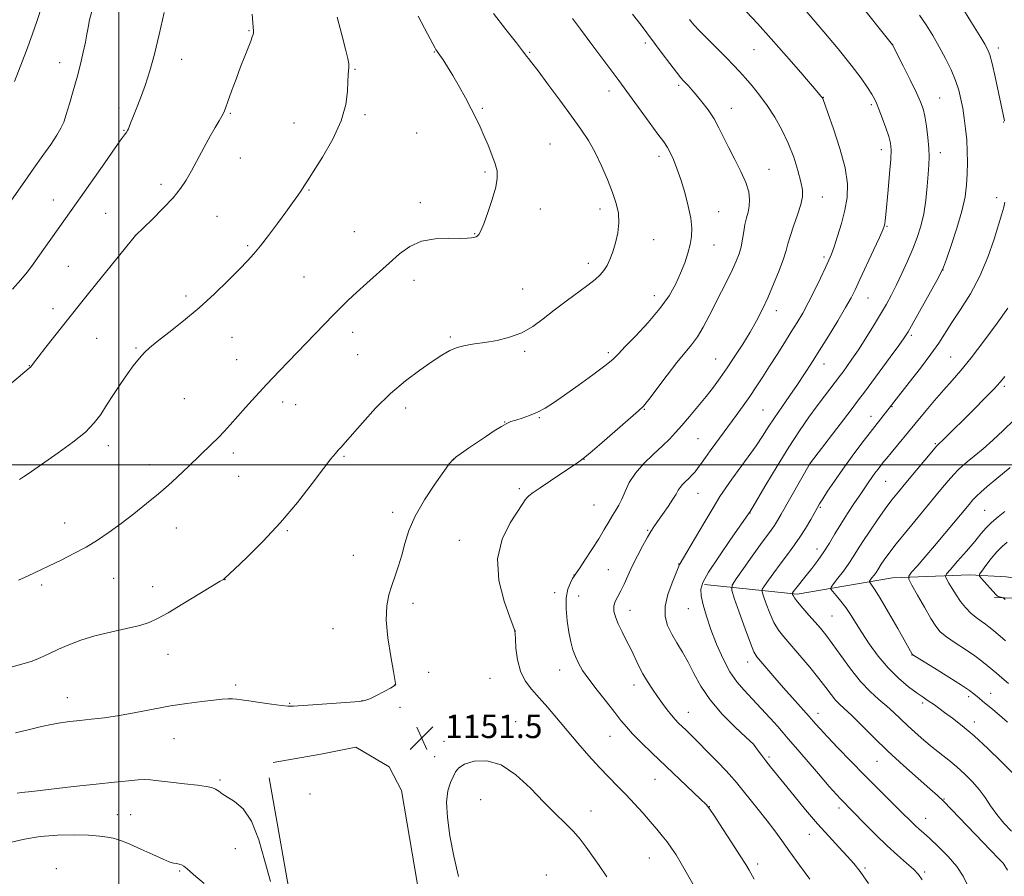
# Model space of a CAD drawing. Extents: x 2184800 to 2187700, y 329800 to 332700.
# Drawn here: x 2185466 to 2185803, y 331359 to 331652 of the extents above; entities that cross this region are included whole.
import ezdxf

# ---------------------------------------------------------------- set-up
doc = ezdxf.new("R2010")
doc.units = 0
doc.header["$MEASUREMENT"] = 0
for name, color, linetype, lineweight in [('32000', 7, 'Continuous', 0), ('DTM HARD BREAKLINE', 7, 'Continuous', 0), ('DTM SPOT ELEVATION', 2, 'Continuous', 13), ('INDEX CONTOUR', 41, 'Continuous', 13), ('INTERMEDIATE CONTOUR', 44, 'Continuous', 0), ('SPOT ELEVATION', 7, 'Continuous', 0)]:
    doc.layers.add(name, color=color, linetype=linetype, lineweight=lineweight)
doc.styles.add('Style-ITALICS', font='ITALICS.shx')

# ---------------------------------------------------------------- blocks, each defined once
blk = doc.blocks.new('SPOT')
at = {"layer": 'SPOT ELEVATION'}
for p, q in [((-3.91, -3.91), (3.82, 3.81)), ((-1.65, 3.77), (1.72, -3.93))]:
    blk.add_line(p, q, dxfattribs=at)

msp = doc.modelspace()

# ---------------------------------------------------------------- linework, layer by layer
at = {"layer": '32000', "flags": 128}
for points in [[(2185500, 330000), (2185500, 332500)], [(2185000, 331500), (2187500, 331500)]]:
    msp.add_lwpolyline(points, dxfattribs=at)
at = {"layer": 'DTM HARD BREAKLINE'}
for points in [[(2185700.24, 331459.12, 1141.68), (2185732.04, 331455.86, 1135.67), (2185764.57, 331461.44, 1130.8), (2185791.08, 331462.43, 1126.66), (2185803.44, 331461.69, 1123.91), (2185813.33, 331460.26, 1121.72)], [(2185799.53, 331454.64, 1126.31), (2185823.56, 331453.87, 1123.77)], [(2185552.81, 331398.29, 1150.75), (2185569.07, 331401.08, 1150.68), (2185581.1, 331403.53, 1150.82), (2185592.39, 331396.78, 1151.04), (2185596.61, 331388.64, 1150.96), (2185603.92, 331345.87, 1151), (2185605.29, 331326.42, 1151.32)], [(2185551.38, 331393, 1150.58), (2185559.75, 331345.97, 1150.43), (2185563.94, 331326.17, 1149.8), (2185570.99, 331320.15, 1149.62), (2185580.89, 331318.71, 1150.47), (2185593.61, 331320.45, 1150.86)]]:
    msp.add_polyline3d(points, dxfattribs=at)
at = {"layer": 'DTM SPOT ELEVATION'}
for p in [(2185544.48, 331648.41, 1160.1), (2185680.03, 331644.23, 1150.34), (2185764.7, 331643.62, 1141.98), (2185607.86, 331641.14, 1156.08), (2185640.47, 331641.02, 1153.87), (2185717.24, 331641.93, 1146.93), (2185800.76, 331642.55, 1137.53), (2185479.78, 331637.48, 1164.65), (2185521.53, 331638.64, 1161.3), (2185580.74, 331635.19, 1157.89), (2185691.48, 331629.78, 1150.28), (2185667.61, 331627.86, 1152.54), (2185740.98, 331625.7, 1145.95), (2185757.31, 331623.12, 1144.28), (2185780.74, 331625.4, 1141.1), (2185500.08, 331622.04, 1162.5), (2185538.18, 331620.21, 1159.85), (2185584.18, 331619.68, 1157.77), (2185624.32, 331621.87, 1155.86), (2185709.45, 331621.86, 1149.33), (2185559.9, 331616.9, 1158.75), (2185802.58, 331617.18, 1138.05), (2185501.79, 331614.42, 1162.09), (2185601.88, 331613.43, 1156.86), (2185647.43, 331609.66, 1155.1), (2185760.75, 331607.74, 1144.56), (2185780.98, 331606.79, 1141.46), (2185541.59, 331604.95, 1159.26), (2185684.7, 331605.47, 1152.46), (2185625.17, 331600.11, 1156.21), (2185722.35, 331600.98, 1149.26), (2185514.41, 331595.95, 1160.42), (2185565, 331593.92, 1157.89), (2185477.58, 331590.57, 1162.71), (2185603.15, 331589.6, 1156.42), (2185740.54, 331591.54, 1147.3), (2185800.27, 331591.37, 1138.44), (2185495.51, 331585.95, 1160.99), (2185644.17, 331587.52, 1155.38), (2185664.54, 331587.42, 1154.5), (2185705.13, 331586.58, 1151.19), (2185533.55, 331584.99, 1159.06), (2185580.59, 331579.71, 1156.85), (2185762.72, 331581.52, 1143.88), (2185505.6, 331578.5, 1160.01), (2185621.71, 331579.08, 1156.07), (2185682.93, 331577, 1153.26), (2185544.1, 331574.99, 1158.22), (2185703.6, 331575.22, 1151.24), (2185741.11, 331571.07, 1146.33), (2185482.67, 331567.85, 1160.98), (2185660.55, 331568.85, 1154.44), (2185781.92, 331566.64, 1139.97), (2185563.3, 331564.23, 1156.91), (2185600.89, 331563.04, 1155.46), (2185638.09, 331560.15, 1154.88), (2185522.94, 331557.7, 1158.4), (2185683.14, 331557.87, 1152.65), (2185756.23, 331557, 1143.17), (2185477.49, 331553.41, 1160.56), (2185724.89, 331552.7, 1147.42), (2185492.43, 331543.25, 1158.96), (2185538.65, 331543.59, 1157.12), (2185579.95, 331545.31, 1155.5), (2185613.32, 331543.73, 1154.23), (2185770.99, 331544.25, 1139.73), (2185505.86, 331539.97, 1158.15), (2185540.34, 331535.99, 1156.75), (2185581.66, 331537.65, 1155.09), (2185638.76, 331538.77, 1153.7), (2185667.35, 331538.37, 1152.33), (2185704.16, 331536.16, 1148.85), (2185784.52, 331536.92, 1136.97), (2185469.33, 331533.94, 1160.05), (2185741.22, 331534.52, 1143.35), (2185802.79, 331526.87, 1133.72), (2185522.41, 331522.62, 1157), (2185555.99, 331521.51, 1155.53), (2185560.48, 331520.56, 1155.31), (2185598.14, 331519.43, 1153.46), (2185679.7, 331519, 1149.92), (2185720.27, 331518.71, 1144.95), (2185764.44, 331519.94, 1137.9), (2185643.79, 331516.1, 1151.87), (2185757.25, 331516.64, 1138.66), (2185631.97, 331514.67, 1152.04), (2185698.09, 331509, 1146.98), (2185496.39, 331506.55, 1157.48), (2185779.2, 331507.2, 1134.16), (2185539.2, 331504.07, 1155.59), (2185577.01, 331502.89, 1153.82), (2185614.56, 331501.78, 1151.97), (2185659.08, 331501.9, 1149.98), (2185510.49, 331500.1, 1156.54), (2185736.51, 331500.57, 1139.99), (2185540.98, 331496.14, 1155.21), (2185637.01, 331491.92, 1150.24), (2185762.2, 331494.41, 1135.07), (2185698.1, 331490.32, 1145.19), (2185662.54, 331486.31, 1149.02), (2185739.86, 331485.52, 1137.84), (2185593.69, 331483.8, 1152.47), (2185715.89, 331483.53, 1141.95), (2185796.17, 331484.43, 1128.97), (2185481.47, 331480.18, 1156.69), (2185519.69, 331478.43, 1155.29), (2185557.62, 331477.55, 1153.85), (2185680.9, 331477.58, 1146.13), (2185616.42, 331474.22, 1150.6), (2185580.18, 331469.07, 1152.87), (2185738.82, 331471.3, 1136.6), (2185691.41, 331466.15, 1144.08), (2185655.68, 331462.41, 1148.04), (2185667.43, 331464.2, 1146.9), (2185473.64, 331458.91, 1155.69), (2185498.27, 331461.26, 1155.16), (2185511.53, 331458.43, 1154.64), (2185536.29, 331460.8, 1153.98), (2185649.08, 331456.36, 1148.5), (2185657.27, 331455.2, 1147.16), (2185600.64, 331452.71, 1151.5), (2185674.77, 331450.29, 1145.35), (2185694.79, 331450.9, 1142.74), (2185743.9, 331448.34, 1135.01), (2185573.24, 331443.97, 1152.82), (2185635.6, 331443.26, 1149.99), (2185516.75, 331435.25, 1153.26), (2185771.27, 331434.98, 1132.04), (2185715.11, 331432.67, 1140.6), (2185605.91, 331429.13, 1151.61), (2185650.77, 331429.85, 1148.73), (2185539.93, 331424.75, 1152.3), (2185594.45, 331424.9, 1152.01), (2185626.9, 331427.01, 1150.82), (2185676.19, 331424.72, 1146.56), (2185798.13, 331421.96, 1131.23), (2185482.33, 331420.47, 1152.74), (2185558.4, 331418.49, 1152.08), (2185583.12, 331419.41, 1152.02), (2185774.93, 331418.55, 1134.32), (2185790.66, 331420.79, 1132.38), (2185596.17, 331417.18, 1151.8), (2185694.77, 331415.43, 1145.27), (2185739.08, 331415.12, 1139.42), (2185635.66, 331412.21, 1151.32), (2185792.61, 331412.1, 1133.45), (2185518.81, 331406.4, 1151.16), (2185611.19, 331405.5, 1151.41), (2185667.92, 331407.24, 1148.85), (2185717.2, 331404.23, 1144.01), (2185608, 331400.27, 1151.29), (2185722.37, 331400.18, 1143.72), (2185759.27, 331398.63, 1138.88), (2185534.58, 331392.3, 1150.21), (2185683.35, 331392.49, 1148.86), (2185565.34, 331387.54, 1150.4), (2185623.69, 331385.57, 1152.93), (2185782.22, 331385.77, 1137.91), (2185661.46, 331381.73, 1151.37), (2185701.99, 331383.13, 1147.97), (2185746.28, 331382.73, 1142.44), (2185499.49, 331380.4, 1148.98), (2185503.99, 331380.4, 1149.01), (2185775.9, 331379.18, 1139.27), (2185736.1, 331373.7, 1144.72), (2185539.84, 331368.81, 1149.32), (2185681.48, 331365.67, 1150.9), (2185478.57, 331362.03, 1146.34), (2185520.83, 331361.18, 1147.83), (2185718.44, 331363.53, 1147.63), (2185755.21, 331362.2, 1143.75), (2185775.63, 331360.87, 1141.74), (2185646.25, 331359.85, 1153.25)]:
    msp.add_point(p, dxfattribs=at)
at = {"layer": 'INDEX CONTOUR', "flags": 128}
for points, elevation in [([(2185460.274, 331525.475), (2185469.285, 331533.014), (2185469.448, 331533.131), (2185469.6389, 331533.288), (2185469.838, 331533.494), (2185470.794, 331534.768), (2185472.3561, 331536.788), (2185475.035, 331540.189), (2185486.457, 331554.636), (2185489.636, 331558.6129), (2185493.978, 331563.995), (2185505.721, 331578.391), (2185511.342, 331583.87), (2185515.082, 331587.622), (2185518.571, 331591.34), (2185521.136, 331594.466), (2185523.061, 331597.343), (2185524.875, 331600.538), (2185529.2001, 331608.5769), (2185531.282, 331612.3891), (2185532.988, 331615.376), (2185534.293, 331617.587), (2185535.226, 331619.205), (2185535.858, 331620.483), (2185536.437, 331621.957), (2185537.256, 331624.236), (2185538.517, 331627.712), (2185540.065, 331631.904), (2185541.653, 331636.119), (2185543.07, 331639.768), (2185545.095, 331644.874), (2185545.628, 331646.295), (2185545.9, 331647.16), (2185546.004, 331647.716), (2185546.015, 331648.248), (2185545.813, 331651.0801), (2185545.607, 331654.133)], 1160), ([(2185696.776, 331355.957), (2185694.5, 331359.999), (2185692.344, 331363.712), (2185690.557, 331366.663), (2185689.017, 331369.024), (2185687.513, 331371.1191), (2185685.855, 331373.237), (2185683.9511, 331375.528), (2185681.735, 331378.108), (2185679.173, 331381.036), (2185676.3751, 331384.155), (2185673.485, 331387.252), (2185670.596, 331390.2009), (2185667.607, 331393.215), (2185664.366, 331396.592), (2185660.784, 331400.53), (2185657.027, 331404.825), (2185653.322, 331409.169), (2185646.677, 331417.071), (2185643.768, 331420.413), (2185641.155, 331423.325), (2185638.958, 331426.183), (2185637.3199, 331429.46), (2185636.325, 331433.409), (2185635.825, 331437.401), (2185635.61, 331440.592), (2185635.503, 331442.368), (2185635.449, 331443.047), (2185635.422, 331443.18), (2185635.281, 331443.639), (2185634.846, 331444.851), (2185633.71, 331447.918), (2185631.779, 331453.401), (2185629.98, 331460.453), (2185629.494, 331467.875), (2185631.091, 331474.615), (2185633.886, 331480.203), (2185638.195, 331486.779), (2185638.974, 331488.06), (2185639.482, 331488.7719), (2185640.247, 331489.478), (2185641.664, 331490.519), (2185644.093, 331492.183), (2185647.674, 331494.602), (2185657.322, 331501.072), (2185659.199, 331502.472), (2185661.88, 331504.702), (2185666.119, 331508.347), (2185677.752, 331518.443), (2185679.398, 331520.104), (2185681.23, 331522.391), (2185687.492, 331530.68), (2185690.845, 331534.989), (2185695.836, 331541.028), (2185697.847, 331543.794), (2185699.847, 331547.125), (2185701.888, 331550.955), (2185706.0981, 331559.268), (2185708.107, 331563.265), (2185709.835, 331566.794), (2185711.154, 331569.681), (2185712.11, 331572.159), (2185712.79, 331574.563), (2185713.285, 331577.138), (2185713.698, 331579.7641), (2185714.133, 331582.233), (2185714.657, 331584.404), (2185715.185, 331586.406), (2185715.589, 331588.438), (2185715.733, 331590.691), (2185715.428, 331593.33), (2185714.474, 331596.514), (2185712.778, 331600.308), (2185710.668, 331604.405), (2185708.579, 331608.403), (2185705.245, 331615.252), (2185703.546, 331618.334), (2185701.54, 331621.342), (2185699.422, 331624.13), (2185697.482, 331626.488), (2185695.948, 331628.267), (2185694.789, 331629.55), (2185693.167, 331631.26), (2185692.234, 331632.335), (2185690.733, 331634.21), (2185688.456, 331637.168), (2185685.856, 331640.6), (2185683.551, 331643.674), (2185680.525, 331647.748), (2185678.5971, 331650.275), (2185675.67, 331654.047)], 1150), ([(2185776.114, 331650.385), (2185773.856, 331653.75)], 1140), ([(2185790.292, 331356.332), (2185788.725, 331359.43), (2185786.6179, 331362.667), (2185783.658, 331366.1291), (2185780.3349, 331369.479), (2185777.3339, 331372.276), (2185775.171, 331374.214), (2185773.674, 331375.523), (2185772.502, 331376.57), (2185771.306, 331377.716), (2185767.3379, 331381.672), (2185759.71, 331389.227), (2185755.046, 331393.901), (2185750.304, 331398.731), (2185745.912, 331403.273), (2185742.31, 331407.055), (2185739.817, 331409.733), (2185738.261, 331411.459), (2185736.085, 331413.971), (2185730.247, 331420.5), (2185727.285, 331423.847), (2185724.311, 331427.253), (2185719.5449, 331432.774), (2185718.212, 331434.398), (2185717.217, 331436.119), (2185716.002, 331439.088), (2185714.193, 331443.99), (2185712.163, 331449.648), (2185710.469, 331454.4229), (2185709.599, 331457.19), (2185709.76, 331458.895), (2185711.092, 331460.997), (2185713.584, 331464.5341), (2185716.636, 331468.843), (2185719.499, 331472.839), (2185723.065, 331477.679), (2185724.193, 331479.284), (2185725.274, 331481.001), (2185726.558, 331483.205), (2185736.473, 331500.597), (2185736.591, 331500.755), (2185750.449, 331518.871), (2185753.018, 331522.253), (2185754.9861, 331524.881), (2185763.805, 331536.821), (2185766.734, 331540.818), (2185768.587, 331543.419), (2185769.935, 331545.542), (2185771.6291, 331548.513), (2185779.72, 331563.034), (2185781.177, 331565.709), (2185782.046, 331567.622), (2185783.045, 331570.352), (2185784.683, 331575.016), (2185786.631, 331580.872), (2185788.348, 331586.712), (2185789.422, 331591.606), (2185789.951, 331595.726), (2185790.159, 331599.521), (2185790.227, 331603.3541), (2185790.173, 331607.243), (2185789.972, 331611.121), (2185789.615, 331614.918), (2185789.14, 331618.553), (2185788.601, 331621.944), (2185788.015, 331625.065), (2185787.257, 331628.124), (2185786.166, 331631.386), (2185784.629, 331635.037), (2185782.732, 331638.949), (2185780.609, 331642.916), (2185778.382, 331646.755), (2185776.114, 331650.385)], 1140), ([(2185804.31, 331425.247), (2185801.964, 331427.199), (2185800.119, 331428.758), (2185797, 331431.4621), (2185795.17, 331432.948), (2185792.727, 331434.726), (2185789.514, 331436.87), (2185786.054, 331439.142), (2185783.041, 331441.2279), (2185780.947, 331442.972), (2185779.372, 331444.8579), (2185777.692, 331447.5269), (2185775.485, 331451.336), (2185773.131, 331455.494), (2185771.208, 331458.924), (2185770.195, 331460.89), (2185770.178, 331462.018), (2185771.141, 331463.274), (2185773.0399, 331465.434), (2185775.707, 331468.5), (2185778.944, 331472.285), (2185782.507, 331476.528), (2185790.763, 331486.489), (2185792.093, 331488.026), (2185793.275, 331489.2671), (2185794.761, 331490.685), (2185796.958, 331492.621), (2185800.259, 331495.378), (2185804.8029, 331499.063)], 1130), ([(2185465.252, 331387.837), (2185466.675, 331387.987), (2185470.247, 331388.391), (2185484.442, 331390.033), (2185492.219, 331390.91), (2185498.554, 331391.586), (2185503.304, 331392.047), (2185506.628, 331392.317), (2185508.827, 331392.415), (2185510.779, 331392.33), (2185513.5019, 331392.045), (2185517.66, 331391.566), (2185522.484, 331390.997), (2185526.848, 331390.4661), (2185529.892, 331390.057), (2185531.815, 331389.679), (2185533.086, 331389.199), (2185534.15, 331388.504), (2185535.377, 331387.573), (2185537.12, 331386.408), (2185539.5949, 331384.886), (2185542.489, 331382.389), (2185545.355, 331378.173), (2185547.841, 331371.858), (2185549.977, 331364.522), (2185551.888, 331357.604)], 1150)]:
    msp.add_lwpolyline(points, dxfattribs=dict(at, elevation=elevation))
at = {"layer": 'INTERMEDIATE CONTOUR', "flags": 128}
for points, elevation in [([(2185802.857, 331617.653), (2185802.395, 331619.777), (2185800.812, 331627.305), (2185799.682, 331632.611), (2185798.642, 331637.242), (2185797.858, 331640.2221), (2185797.13, 331642.103), (2185796.169, 331643.821), (2185794.775, 331646.099), (2185791.36, 331651.6101), (2185788.3071, 331656.612), (2185786.952, 331658.802), (2185785.664, 331660.812), (2185784.432, 331662.652), (2185783.255, 331664.323), (2185782.054, 331665.927), (2185780.443, 331667.959), (2185777.962, 331671.0079), (2185774.29, 331675.483), (2185769.672, 331681.058), (2185764.491, 331687.226), (2185759.179, 331693.441)], 1138), ([(2185756.427, 331356.893), (2185753.502, 331360.994), (2185751.315, 331363.777), (2185749.105, 331366.27), (2185746.265, 331369.317), (2185742.823, 331373.035), (2185738.96, 331377.356), (2185734.892, 331382.133), (2185730.959, 331386.901), (2185722.881, 331396.836), (2185721.284, 331398.847), (2185719.9089, 331400.642), (2185718.778, 331402.164), (2185717.26, 331404.236), (2185717.13, 331404.366), (2185714.387, 331406.938), (2185710.802, 331410.3429), (2185706.39, 331414.815), (2185702.197, 331419.67), (2185699.019, 331424.3331), (2185696.661, 331428.644), (2185694.679, 331432.554), (2185692.725, 331436.039), (2185690.821, 331439.196), (2185689.087, 331442.15), (2185687.668, 331445.05), (2185686.812, 331448.132), (2185686.795, 331451.654), (2185687.743, 331455.708), (2185689.196, 331459.711), (2185691.33, 331464.777), (2185691.793, 331465.951), (2185692.011, 331466.346), (2185694.276, 331470.159), (2185700.195, 331480.205), (2185703.25, 331485.336), (2185705.596, 331489.163), (2185707.559, 331492.164), (2185709.677, 331495.173), (2185715.222, 331502.767), (2185717.925, 331506.571), (2185720.128, 331509.861), (2185722.084, 331512.9), (2185724.186, 331516.102), (2185726.707, 331519.758), (2185729.46, 331523.6669), (2185732.138, 331527.508), (2185734.542, 331531.089), (2185736.899, 331534.7579), (2185739.544, 331538.992), (2185742.663, 331544.046), (2185745.85, 331549.271), (2185748.551, 331553.793), (2185750.409, 331557.068), (2185751.843, 331559.875), (2185753.468, 331563.325), (2185758.122, 331573.374), (2185760.141, 331577.767), (2185761.305, 331580.357), (2185761.7991, 331581.632), (2185761.967, 331582.44), (2185762.103, 331583.571), (2185762.309, 331585.59), (2185763.114, 331594.021), (2185763.616, 331599.626), (2185763.996, 331604.503), (2185764.118, 331607.73), (2185763.903, 331609.9529), (2185763.286, 331612.214), (2185762.262, 331615.253), (2185761.0549, 331618.625), (2185759.948, 331621.583), (2185759.128, 331623.6111), (2185758.401, 331625.112), (2185757.474, 331626.714), (2185756.053, 331628.982), (2185753.828, 331632.213), (2185750.488, 331636.637), (2185745.96, 331642.236), (2185741.139, 331648.008), (2185717.472, 331675.766)], 1144), ([(2185731.371, 331403.512), (2185728.93, 331406.377), (2185727.203, 331408.405), (2185725.358, 331410.524), (2185722.779, 331413.415), (2185719.71, 331416.781), (2185716.6109, 331420.079), (2185713.839, 331422.9571), (2185711.343, 331425.821), (2185708.972, 331429.266), (2185706.626, 331433.691), (2185704.41, 331438.714), (2185702.479, 331443.754), (2185700.962, 331448.308), (2185699.875, 331452.167), (2185699.21, 331455.201), (2185699.03, 331457.474), (2185699.709, 331459.835), (2185701.693, 331463.332), (2185705.161, 331468.577), (2185709.207, 331474.441), (2185715.889, 331484.048), (2185716.558, 331485.166), (2185721.267, 331493.143), (2185725.133, 331499.5951), (2185729.168, 331506.113), (2185732.818, 331511.677), (2185736.024, 331516.2729), (2185738.846, 331520.135), (2185741.32, 331523.447), (2185746.767, 331530.636), (2185747.674, 331531.859), (2185748.985, 331533.648), (2185750.741, 331536.13), (2185752.918, 331539.361), (2185755.447, 331543.305), (2185758.071, 331547.542), (2185760.491, 331551.555), (2185762.4951, 331554.992), (2185764.234, 331558.158), (2185765.949, 331561.521), (2185767.813, 331565.413), (2185769.727, 331569.627), (2185771.521, 331573.818), (2185773.057, 331577.758), (2185774.307, 331581.664), (2185775.274, 331585.869), (2185775.97, 331590.549), (2185776.454, 331595.262), (2185776.796, 331599.414), (2185777.041, 331602.621), (2185777.147, 331605.354), (2185777.045, 331608.297), (2185776.699, 331611.909), (2185776.1881, 331615.75), (2185775.621, 331619.156), (2185775.037, 331621.724), (2185774.192, 331624.105), (2185772.769, 331627.211), (2185770.612, 331631.597), (2185768.209, 331636.385), (2185764.557, 331643.553), (2185751.537, 331660.12)], 1142), ([(2185464.308, 331631.108), (2185468.392, 331641.6649), (2185470.392, 331647.053), (2185472.074, 331651.966), (2185473.632, 331656.841)], 1166), ([(2185736.36, 331358.3871), (2185732.803, 331363.199), (2185729.477, 331367.761), (2185726.748, 331371.555), (2185724.322, 331374.8991), (2185721.739, 331378.319), (2185718.706, 331382.154), (2185711.204, 331391.418), (2185709.7, 331393.212), (2185707.731, 331395.3731), (2185704.79, 331398.445), (2185701.355, 331401.96), (2185698.149, 331405.197), (2185695.727, 331407.602), (2185693.981, 331409.301), (2185691.441, 331411.7351), (2185690.26, 331412.949), (2185688.981, 331414.415), (2185687.52, 331416.269), (2185685.909, 331418.4489), (2185684.206, 331420.844), (2185682.473, 331423.358), (2185680.791, 331425.946), (2185679.243, 331428.5789), (2185677.873, 331431.241), (2185675.1999, 331436.856), (2185673.664, 331439.886), (2185672.118, 331442.899), (2185670.773, 331445.674), (2185669.8111, 331448.044), (2185669.306, 331450.05), (2185669.298, 331451.783), (2185669.796, 331453.358), (2185670.662, 331454.9851), (2185671.723, 331456.895), (2185672.851, 331459.272), (2185674.107, 331462.116), (2185675.599, 331465.378), (2185677.368, 331468.939), (2185679.189, 331472.393), (2185680.771, 331475.264), (2185681.936, 331477.26), (2185682.955, 331478.832), (2185684.21, 331480.616), (2185685.949, 331483.0511), (2185687.8649, 331485.781), (2185689.516, 331488.251), (2185690.587, 331490.047), (2185691.28, 331491.305), (2185691.923, 331492.3029), (2185692.774, 331493.273), (2185693.801, 331494.277), (2185694.899, 331495.329), (2185695.985, 331496.452), (2185697.06, 331497.681), (2185698.148, 331499.06), (2185699.289, 331500.64), (2185700.592, 331502.51), (2185702.188, 331504.769), (2185704.157, 331507.4709), (2185711.166, 331516.931), (2185713.513, 331520.17), (2185715.794, 331523.413), (2185718.005, 331526.681), (2185720.23, 331530.079), (2185722.576, 331533.734), (2185725.098, 331537.695), (2185727.639, 331541.712), (2185729.991, 331545.454), (2185732.018, 331548.73), (2185733.874, 331551.89), (2185735.787, 331555.417), (2185737.893, 331559.593), (2185739.966, 331563.872), (2185741.69, 331567.503), (2185742.859, 331570.014), (2185743.718, 331572.052), (2185744.624, 331574.54), (2185745.826, 331578.15), (2185747.156, 331582.537), (2185748.3389, 331587.105), (2185749.106, 331591.462), (2185749.21, 331596.049), (2185748.408, 331601.512), (2185746.619, 331608.156), (2185744.394, 331614.916), (2185742.447, 331620.382), (2185740.7121, 331625.231), (2185740.637, 331625.407), (2185740.548, 331625.562), (2185740.42, 331625.738), (2185740.135, 331626.085), (2185739.194, 331627.189), (2185733.193, 331634.161), (2185728.317, 331639.77), (2185723.152, 331645.612), (2185718.3669, 331650.886), (2185710.8071, 331659.057)], 1146), ([(2185462.447, 331589.34), (2185467.834, 331597.0229), (2185470.947, 331601.439), (2185473.987, 331605.718), (2185476.696, 331609.567), (2185478.818, 331612.715), (2185480.206, 331615.059), (2185481.141, 331617.167), (2185482.015, 331619.777), (2185483.125, 331623.422), (2185484.405, 331627.825), (2185485.696, 331632.502), (2185486.858, 331637.015), (2185487.826, 331641.095), (2185488.554, 331644.5161), (2185489.039, 331647.186), (2185489.45, 331649.541), (2185490.003, 331652.15), (2185490.845, 331655.399)], 1164), ([(2185463.074, 331430.839), (2185466.859, 331431.839), (2185470.291, 331432.939), (2185473.342, 331434.176), (2185476.257, 331435.537), (2185479.344, 331436.996), (2185482.88, 331438.52), (2185486.9941, 331440.049), (2185491.781, 331441.517), (2185497.189, 331442.867), (2185502.57, 331444.081), (2185507.132, 331445.151), (2185510.407, 331446.145), (2185513.244, 331447.436), (2185516.8161, 331449.471), (2185521.866, 331452.4821), (2185534.663, 331460.214), (2185535.7321, 331460.875), (2185536.009, 331461.063), (2185536.256, 331461.28), (2185539.548, 331464.361), (2185543.764, 331468.361), (2185549.289, 331473.843), (2185555.308, 331480.2991), (2185561.0781, 331487.159), (2185566.121, 331493.6119), (2185570.029, 331498.781), (2185572.548, 331502.059), (2185574.037, 331503.891), (2185575.011, 331504.989), (2185575.974, 331506.036), (2185577.394, 331507.6181), (2185583.29, 331514.392), (2185587.807, 331519.347), (2185592.863, 331524.359), (2185598.044, 331528.765), (2185602.949, 331532.426), (2185607.184, 331535.338), (2185610.491, 331537.518), (2185613.183, 331539.071), (2185615.71, 331540.127), (2185618.465, 331540.825), (2185621.6031, 331541.343), (2185625.218, 331541.866), (2185629.3289, 331542.575), (2185633.649, 331543.6269), (2185637.8179, 331545.172), (2185641.586, 331547.31), (2185645.166, 331549.931), (2185648.885, 331552.872), (2185652.928, 331555.953), (2185660.36, 331561.46), (2185662.862, 331563.42), (2185664.599, 331564.996), (2185665.879, 331566.498), (2185666.969, 331568.201), (2185667.969, 331570.265), (2185668.94, 331572.821), (2185669.8941, 331575.925), (2185670.664, 331579.343), (2185671.033, 331582.768), (2185670.832, 331586.006), (2185670.072, 331589.32), (2185668.807, 331593.085), (2185667.105, 331597.528), (2185665.092, 331602.282), (2185662.903, 331606.83), (2185660.607, 331610.8471), (2185657.988, 331614.778), (2185654.762, 331619.257), (2185650.82, 331624.636), (2185646.768, 331630.133), (2185643.39, 331634.679), (2185641.262, 331637.492), (2185640.1389, 331638.9291), (2185639.57, 331639.635), (2185638.078, 331641.572), (2185635.962, 331644.297), (2185632.399, 331648.86), (2185628.176, 331654.312)], 1154), ([(2185463.633, 331560.047), (2185466.467, 331563.248), (2185468.66, 331565.896), (2185470.475, 331568.286), (2185472.3239, 331570.865), (2185483.736, 331586.957), (2185486.8121, 331591.331), (2185495.1671, 331603.289), (2185498.759, 331608.408), (2185500.926, 331611.4441), (2185501.959, 331612.838), (2185502.401, 331613.407), (2185502.71, 331613.837), (2185502.989, 331614.307), (2185503.253, 331614.869), (2185503.54, 331615.616), (2185503.984, 331616.802), (2185504.738, 331618.721), (2185505.904, 331621.591), (2185507.372, 331625.3191), (2185508.9779, 331629.737), (2185510.588, 331634.7369), (2185512.194, 331640.456), (2185513.819, 331647.092), (2185515.446, 331654.5951)], 1162), ([(2185465.714, 331460.562), (2185468.936, 331462.067), (2185480.4809, 331467.601), (2185484.647, 331469.68), (2185488.76, 331471.902), (2185492.733, 331474.303), (2185496.686, 331476.955), (2185500.79, 331479.943), (2185505.134, 331483.287), (2185509.479, 331486.774), (2185513.506, 331490.127), (2185516.954, 331493.118), (2185519.812, 331495.693), (2185522.125, 331497.844), (2185523.984, 331499.608), (2185531.727, 331507.055), (2185533.947, 331509.261), (2185536.001, 331511.403), (2185538.078, 331513.6709), (2185543.329, 331519.57), (2185546.727, 331523.349), (2185550.592, 331527.548), (2185554.837, 331532.031), (2185573.413, 331551.285), (2185575.946, 331553.846), (2185578.446, 331556.281), (2185581.3, 331558.956), (2185584.766, 331562.122), (2185592.3941, 331569.016), (2185595.9251, 331572.132), (2185599.481, 331574.686), (2185603.495, 331576.446), (2185608.183, 331577.286), (2185612.905, 331577.49), (2185616.806, 331577.445), (2185619.261, 331577.464), (2185620.569, 331577.564), (2185621.26, 331577.691), (2185621.78, 331577.8099), (2185622.243, 331577.974), (2185622.679, 331578.256), (2185623.142, 331578.802), (2185623.781, 331580.032), (2185624.767, 331582.439), (2185626.175, 331586.267), (2185627.685, 331590.762), (2185628.88, 331594.925), (2185629.4281, 331598.035), (2185629.336, 331600.488), (2185628.694, 331602.96), (2185627.611, 331605.952), (2185626.27, 331609.271), (2185624.867, 331612.545), (2185623.537, 331615.526), (2185622.156, 331618.45), (2185620.537, 331621.675), (2185618.559, 331625.423), (2185616.391, 331629.37), (2185614.267, 331633.059), (2185612.394, 331636.111), (2185610.864, 331638.455), (2185609.7359, 331640.102), (2185608.423, 331641.969), (2185608.144, 331642.439), (2185607.349, 331643.909), (2185605.516, 331647.356), (2185602.309, 331653.423)], 1156), ([(2185464.682, 331408.4209), (2185469.028, 331409.469), (2185473.108, 331410.44), (2185476.806, 331411.248), (2185480.085, 331411.835), (2185483.237, 331412.267), (2185486.633, 331412.64), (2185490.581, 331413.05), (2185495.121, 331413.587), (2185500.226, 331414.341), (2185505.832, 331415.357), (2185511.718, 331416.501), (2185517.622, 331417.594), (2185523.269, 331418.487), (2185528.324, 331419.158), (2185532.439, 331419.619), (2185535.387, 331419.885), (2185537.418, 331419.993), (2185538.907, 331419.986), (2185540.25, 331419.895), (2185541.938, 331419.686), (2185544.4859, 331419.314), (2185548.157, 331418.767), (2185552.201, 331418.175), (2185555.615, 331417.704), (2185557.795, 331417.484), (2185559.7369, 331417.508), (2185567.971, 331418.103), (2185579.16, 331418.875), (2185582.319, 331419.115), (2185584.1381, 331419.433), (2185585.778, 331420.083), (2185588.089, 331421.212), (2185590.683, 331422.55), (2185592.862, 331423.724), (2185594.103, 331424.45), (2185594.588, 331424.816), (2185594.675, 331425), (2185594.638, 331425.296), (2185593.881, 331429.364), (2185592.9749, 331434.501), (2185592.029, 331440.835), (2185591.4651, 331446.954), (2185591.594, 331451.773), (2185592.2949, 331455.535), (2185593.335, 331458.81), (2185594.506, 331462.087), (2185595.693, 331465.517), (2185596.801, 331469.169), (2185597.835, 331473.124), (2185599.182, 331477.518), (2185601.329, 331482.501), (2185604.5291, 331488.047), (2185608.103, 331493.423), (2185611.1439, 331497.722), (2185613.016, 331500.32), (2185614.181, 331501.731), (2185615.374, 331502.758), (2185617.18, 331504.053), (2185619.579, 331505.688), (2185625.441, 331509.637), (2185628.377, 331511.591), (2185630.85, 331513.161), (2185632.644, 331514.159), (2185634.113, 331514.781), (2185635.753, 331515.317), (2185637.932, 331516.012), (2185640.494, 331516.9181), (2185643.155, 331518.04), (2185645.76, 331519.423), (2185648.671, 331521.272), (2185652.378, 331523.834), (2185657.1139, 331527.195), (2185662.086, 331530.792), (2185666.242, 331533.904), (2185668.899, 331536.078), (2185670.833, 331537.948), (2185673.19, 331540.419), (2185676.773, 331544.135), (2185681.028, 331548.6971), (2185685.059, 331553.442), (2185688.168, 331557.838), (2185690.437, 331561.854), (2185692.141, 331565.587), (2185693.512, 331569.106), (2185694.594, 331572.387), (2185695.385, 331575.376), (2185695.869, 331578.106), (2185695.975, 331580.936), (2185695.616, 331584.3069), (2185694.754, 331588.494), (2185693.546, 331593.094), (2185692.197, 331597.5369), (2185690.884, 331601.348), (2185689.6719, 331604.432), (2185688.597, 331606.79), (2185687.613, 331608.556), (2185686.352, 331610.393), (2185684.362, 331613.099), (2185681.397, 331617.159), (2185672.858, 331628.903), (2185671.027, 331631.382), (2185661.47, 331644.204), (2185657.869, 331649.007), (2185655.158, 331652.586)], 1152), ([(2185466.033, 331495.041), (2185467.372, 331495.872), (2185469.029, 331496.994), (2185479.293, 331504.155), (2185484.22, 331507.734), (2185488.559, 331511.239), (2185491.607, 331514.325), (2185493.78, 331517.243), (2185495.775, 331520.393), (2185498.115, 331524.025), (2185500.635, 331527.789), (2185502.996, 331531.184), (2185504.936, 331533.826), (2185506.483, 331535.799), (2185507.742, 331537.302), (2185508.899, 331538.579), (2185510.474, 331540.046), (2185513.068, 331542.164), (2185517.081, 331545.272), (2185522.1, 331549.218), (2185527.507, 331553.728), (2185532.735, 331558.493), (2185537.4079, 331563.046), (2185541.202, 331566.886), (2185543.952, 331569.722), (2185546.135, 331572.116), (2185548.39, 331574.842), (2185551.175, 331578.4389), (2185554.226, 331582.505), (2185557.096, 331586.405), (2185559.428, 331589.62), (2185561.199, 331592.109), (2185562.477, 331593.949), (2185563.419, 331595.36), (2185564.552, 331597.136), (2185566.4991, 331600.212), (2185569.607, 331605.191), (2185573.132, 331611.35), (2185576.058, 331617.637), (2185577.636, 331623.156), (2185578.183, 331627.657), (2185578.2861, 331631.046), (2185578.415, 331633.317), (2185578.585, 331634.796), (2185578.697, 331635.894), (2185578.644, 331637.062), (2185578.3021, 331638.908), (2185577.5419, 331642.077), (2185576.278, 331646.981), (2185574.606, 331653.092)], 1158), ([(2185717.311, 331358.349), (2185715.538, 331361.488), (2185714.39, 331363.397), (2185712.501, 331366.398), (2185709.653, 331370.828), (2185706.47, 331375.733), (2185703.79, 331379.837), (2185702.144, 331382.28), (2185700.842, 331383.859), (2185698.885, 331385.786), (2185682.38, 331401.512), (2185678.666, 331405.102), (2185675.709, 331408.075), (2185673.561, 331410.431), (2185671.731, 331412.659), (2185669.596, 331415.37), (2185666.738, 331418.962), (2185663.569, 331422.979), (2185660.705, 331426.748), (2185658.616, 331429.771), (2185657.187, 331432.228), (2185656.155, 331434.47), (2185655.296, 331436.826), (2185654.545, 331439.529), (2185653.876, 331442.79), (2185653.298, 331446.692), (2185652.952, 331450.805), (2185653.015, 331454.571), (2185653.582, 331457.542), (2185654.418, 331459.696), (2185655.206, 331461.122), (2185655.756, 331462.007), (2185656.377, 331462.94), (2185657.502, 331464.608), (2185659.415, 331467.47), (2185661.781, 331471.073), (2185664.114, 331474.732), (2185666.0311, 331477.891), (2185667.559, 331480.507), (2185668.831, 331482.661), (2185669.962, 331484.4779), (2185671.017, 331486.2501), (2185672.045, 331488.309), (2185673.141, 331490.902), (2185674.577, 331493.928), (2185676.669, 331497.198), (2185679.583, 331500.522), (2185682.87, 331503.693), (2185685.932, 331506.503), (2185688.348, 331508.8469), (2185690.405, 331511.042), (2185692.568, 331513.508), (2185695.173, 331516.542), (2185698.033, 331519.933), (2185700.831, 331523.347), (2185703.338, 331526.555), (2185705.685, 331529.744), (2185708.095, 331533.206), (2185710.711, 331537.132), (2185713.381, 331541.305), (2185715.876, 331545.407), (2185718.037, 331549.233), (2185719.985, 331553.03), (2185721.911, 331557.158), (2185723.925, 331561.804), (2185725.819, 331566.451), (2185727.302, 331570.407), (2185728.203, 331573.237), (2185728.824, 331575.527), (2185729.584, 331578.121), (2185730.768, 331581.597), (2185732.118, 331585.469), (2185733.244, 331588.983), (2185733.825, 331591.645), (2185733.83, 331593.982), (2185733.297, 331596.781), (2185732.27, 331600.609), (2185730.801, 331605.176), (2185728.945, 331609.974), (2185726.763, 331614.573), (2185724.342, 331618.862), (2185721.773, 331622.809), (2185719.156, 331626.38), (2185716.625, 331629.533), (2185714.323, 331632.225), (2185712.3009, 331634.489), (2185710.255, 331636.668), (2185707.787, 331639.182), (2185701.3919, 331645.55), (2185698.578, 331648.3951), (2185696.658, 331650.456), (2185695.185, 331652.277)], 1148), ([(2185803.883, 331361.507), (2185802.631, 331363.553), (2185802.428, 331363.8109), (2185801.996, 331364.265), (2185800.804, 331365.488), (2185798.23, 331368.154), (2185784.756, 331382.213), (2185782.007, 331385.038), (2185779.976, 331386.99), (2185777.409, 331389.277), (2185773.392, 331392.807), (2185768.351, 331397.2951), (2185763.053, 331402.156), (2185758.166, 331406.847), (2185750.635, 331414.286), (2185746.553, 331418.118), (2185745.131, 331419.609), (2185743.638, 331421.476), (2185741.804, 331423.908), (2185739.384, 331427.028), (2185736.266, 331430.8329), (2185732.877, 331434.835), (2185727.393, 331441.196), (2185725.58, 331443.556), (2185724.061, 331446.114), (2185722.63, 331449.259), (2185721.3679, 331452.491), (2185720.433, 331455.087), (2185719.964, 331456.576), (2185720.051, 331457.493), (2185720.768, 331458.624), (2185722.139, 331460.565), (2185723.996, 331463.15), (2185726.121, 331466.021), (2185728.323, 331468.902), (2185730.532, 331471.832), (2185732.709, 331474.928), (2185734.789, 331478.214), (2185736.6189, 331481.33), (2185738.928, 331485.424), (2185739.676, 331486.686), (2185740.7121, 331488.347), (2185742.391, 331490.977), (2185744.708, 331494.479), (2185747.562, 331498.584), (2185750.813, 331503.007), (2185754.139, 331507.376), (2185764.999, 331521.47), (2185770.284, 331528.151), (2185774.143, 331533.09), (2185777.718, 331537.836), (2185780.384, 331541.662), (2185784.898, 331548.636), (2185787.897, 331553.117), (2185791.256, 331558.452), (2185794.488, 331564.489), (2185797.1921, 331570.966), (2185799.314, 331577.187), (2185801.951, 331585.877), (2185802.628, 331588.148), (2185803.048, 331589.768)], 1138), ([(2185739.052, 331467.33), (2185741.117, 331470.281), (2185743.008, 331473.282), (2185744.868, 331476.405), (2185746.909, 331479.768), (2185749.2519, 331483.404), (2185751.644, 331486.982), (2185753.743, 331490.084), (2185756.473, 331494.164), (2185757.499, 331495.6491), (2185758.571, 331497.116), (2185759.655, 331498.543), (2185761.557, 331500.998), (2185762.599, 331502.308), (2185764.1, 331504.139), (2185772.229, 331513.889), (2185775.585, 331517.954), (2185778.942, 331521.986), (2185782.108, 331525.6721), (2185785, 331528.886), (2185787.981, 331532.251), (2185791.5221, 331536.577), (2185795.8669, 331542.31), (2185800.351, 331548.439), (2185804.08, 331553.59)], 1136), ([(2185805.495, 331394.845), (2185801.77, 331398.59), (2185797.153, 331403.043), (2185792.47, 331407.348), (2185788.405, 331410.82), (2185785.07, 331413.454), (2185782.431, 331415.414), (2185780.431, 331416.86), (2185778.904, 331417.937), (2185777.658, 331418.785), (2185776.475, 331419.568), (2185775.033, 331420.547), (2185772.985, 331422.008), (2185770.107, 331424.18), (2185766.6739, 331427.057), (2185763.085, 331430.579), (2185759.689, 331434.622), (2185756.647, 331438.816), (2185754.068, 331442.729), (2185750.275, 331448.812), (2185748.64, 331451.25), (2185746.941, 331453.472), (2185745.355, 331455.357), (2185744.139, 331456.7251), (2185743.519, 331457.519), (2185743.584, 331458.1841), (2185744.39, 331459.291), (2185745.912, 331461.2359), (2185747.811, 331463.7229), (2185749.6641, 331466.28), (2185751.188, 331468.588), (2185752.641, 331470.936), (2185754.418, 331473.762), (2185756.785, 331477.336), (2185759.48, 331481.253), (2185762.112, 331484.94), (2185764.418, 331488.006), (2185766.651, 331490.806), (2185769.192, 331493.881), (2185779.232, 331505.887), (2185779.812, 331506.555), (2185780.01, 331506.745), (2185780.229, 331506.931), (2185780.723, 331507.387), (2185781.712, 331508.34), (2185792.498, 331519.059), (2185796.213, 331522.793), (2185799.316, 331525.98), (2185801.401, 331528.243), (2185803.058, 331530.194)], 1134), ([(2185803.885, 331412.098), (2185801.245, 331414.417), (2185798.895, 331416.384), (2185795.405, 331419.251), (2185794.2419, 331420.233), (2185792.439, 331421.774), (2185790.979, 331422.843), (2185788.243, 331424.655), (2185783.873, 331427.421), (2185778.913, 331430.513), (2185772.421, 331434.544), (2185771.54, 331435.116), (2185771.365, 331435.281), (2185766.399, 331444.052), (2185763.236, 331449.5829), (2185760.387, 331454.454), (2185758.49, 331457.514), (2185757.431, 331459.042), (2185756.676, 331459.97), (2185756.7, 331460.219), (2185757.002, 331460.634), (2185757.573, 331461.364), (2185758.285, 331462.2961), (2185758.9801, 331463.255), (2185759.552, 331464.121), (2185760.763, 331466.061), (2185761.733, 331467.501), (2185763.322, 331469.672), (2185765.878, 331472.959), (2185769.568, 331477.537), (2185773.823, 331482.733), (2185777.892, 331487.663), (2185781.176, 331491.619), (2185783.678, 331494.591), (2185785.552, 331496.7441), (2185786.997, 331498.2861), (2185788.385, 331499.588), (2185790.135, 331501.062), (2185792.559, 331503.039), (2185795.552, 331505.529), (2185798.907, 331508.458), (2185802.461, 331511.769), (2185806.2431, 331515.4591)], 1132), ([(2185803.285, 331439.8491), (2185801.394, 331441.439), (2185798.58, 331443.848), (2185797.5589, 331444.683), (2185796.414, 331445.52), (2185794.919, 331446.534), (2185793.167, 331447.798), (2185791.331, 331449.362), (2185789.561, 331451.245), (2185787.903, 331453.35), (2185786.38, 331455.554), (2185785.022, 331457.713), (2185783.904, 331459.614), (2185783.107, 331461.023), (2185782.751, 331461.869), (2185783.092, 331462.715), (2185784.422, 331464.29), (2185786.8641, 331467.066), (2185789.864, 331470.507), (2185792.699, 331473.825), (2185794.847, 331476.423), (2185796.594, 331478.47), (2185798.429, 331480.328), (2185800.678, 331482.253), (2185803.017, 331484.0791)], 1128), ([(2185803.156, 331453.997), (2185802.452, 331454.5), (2185802.129, 331454.625), (2185801.707, 331454.728), (2185801.194, 331454.867), (2185800.724, 331455.029), (2185800.363, 331455.238), (2185799.9119, 331455.679), (2185795.045, 331461.135), (2185794.382, 331461.976), (2185794.399, 331462.647), (2185795.112, 331463.724), (2185796.485, 331465.601), (2185798.289, 331467.947), (2185800.242, 331470.2521), (2185802.11, 331472.117), (2185803.835, 331473.611)], 1126), ([(2185805.31, 331374.738), (2185802.713, 331377.555), (2185800.253, 331380.525), (2185798.165, 331383.43), (2185796.265, 331386.246), (2185794.267, 331388.996), (2185791.949, 331391.691), (2185789.3671, 331394.291), (2185786.645, 331396.742), (2185783.881, 331399.022), (2185778.199, 331403.516), (2185775.258, 331405.957), (2185772.371, 331408.467), (2185769.684, 331410.912), (2185765.001, 331415.374), (2185762.607, 331417.5361), (2185759.915, 331419.815), (2185756.918, 331422.503), (2185753.655, 331425.933), (2185750.214, 331430.247), (2185746.885, 331434.836), (2185744.012, 331438.903), (2185741.809, 331441.882), (2185739.993, 331444.131), (2185738.155, 331446.242), (2185736.023, 331448.636), (2185733.874, 331451.072), (2185732.12, 331453.139), (2185731.066, 331454.528), (2185730.573, 331455.3331), (2185730.396, 331455.75), (2185730.33, 331455.961), (2185730.342, 331456.091), (2185730.443, 331456.252), (2185731.014, 331457.033), (2185731.584, 331457.7719), (2185735.076, 331462.158), (2185736.965, 331464.562), (2185739.052, 331467.33)], 1136), ([(2185774.686, 331358.183), (2185773.446, 331360), (2185771.773, 331361.747), (2185769.376, 331363.883), (2185766.321, 331366.539), (2185762.758, 331369.768), (2185758.898, 331373.511), (2185755.185, 331377.263), (2185746.91, 331385.726), (2185745.447, 331387.321), (2185742.977, 331390.108), (2185739.257, 331394.375), (2185735.049, 331399.235), (2185731.371, 331403.512)], 1142), ([(2185666.896, 331359.188), (2185664.23, 331363.057), (2185659.77, 331369.33), (2185657.7591, 331372.011), (2185655.488, 331374.659), (2185652.685, 331377.49), (2185649.291, 331380.764), (2185645.299, 331384.747), (2185640.743, 331389.479), (2185635.823, 331394.089), (2185630.778, 331397.4799), (2185625.884, 331398.859), (2185621.56, 331398.667), (2185618.261, 331397.653), (2185616.267, 331396.427), (2185615.161, 331395.038), (2185614.353, 331393.401), (2185613.411, 331391.376), (2185612.538, 331388.62), (2185612.097, 331384.737), (2185612.361, 331379.477), (2185613.249, 331373.167), (2185614.593, 331366.276), (2185616.199, 331359.3349)], 1152), ([(2185463.224, 331370.99), (2185467.746, 331372.07), (2185473.12, 331372.973), (2185478.96, 331373.448), (2185484.686, 331373.548), (2185489.669, 331373.4), (2185493.437, 331373.119), (2185496.132, 331372.767), (2185498.052, 331372.392), (2185499.555, 331371.995), (2185501.2359, 331371.38), (2185503.751, 331370.304), (2185507.47, 331368.646), (2185511.61, 331366.788), (2185515.104, 331365.233), (2185517.173, 331364.353), (2185518.198, 331363.995), (2185518.851, 331363.87), (2185519.659, 331363.739), (2185520.583, 331363.542), (2185521.4421, 331363.268), (2185522.193, 331362.836), (2185523.35, 331361.883), (2185525.566, 331359.9801), (2185529.2189, 331356.863)], 1148)]:
    msp.add_lwpolyline(points, dxfattribs=dict(at, elevation=elevation))

# ---------------------------------------------------------------- block references
at = {"layer": 'SPOT ELEVATION'}
msp.add_blockref('SPOT', (2185603.563, 331406.615, 1151.481), dxfattribs=at)

# ---------------------------------------------------------------- texts
at = {"layer": 'SPOT ELEVATION', "style": 'Style-ITALICS'}
msp.add_text('1151.5', height=8, dxfattribs=at).set_placement((2185611.563, 331406.615, 1151.481))

doc.saveas('drawing.dxf')
